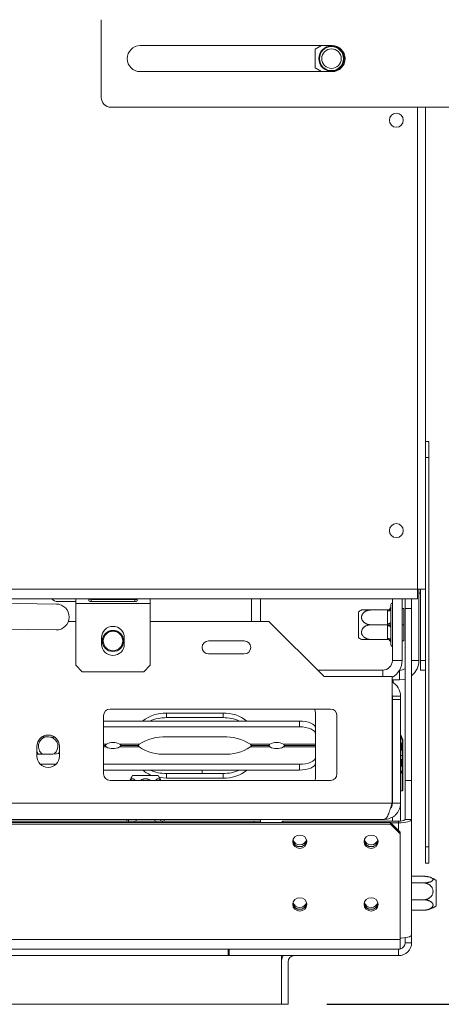
# Model space of a CAD drawing. Units: millimetres. Extents: x 60 to 4170, y 50 to 3291.
# Drawn here: x 1608 to 1757, y 478 to 825 of the extents above; entities that cross this region are included whole.
import ezdxf

# ---------------------------------------------------------------- set-up
doc = ezdxf.new("R2010")
doc.units = ezdxf.units.MM
doc.header["$LTSCALE"] = 16
doc.layers.add('FORMAT', color=7, linetype='Continuous')
doc.styles.add('SLDTEXTSTYLE1', font='TXT', dxfattribs={"width": 0.75})
doc.dimstyles.new('SLDDIMSTYLE0', dxfattribs={"dimtxt": 42.333333, "dimasz": 20.8, "dimexe": 0, "dimexo": 0.0625, "dimgap": 10.583333, "dimtad": 1, "dimdec": 6, "dimlfac": 0.875, "dimrnd": 1e-09, "dimzin": 12, "dimdsep": 46, "dimtxsty": 'SLDTEXTSTYLE1', "dimsah": 1, "dimcen": 0.09, "dimadec": 0, "dimazin": 3, "dimtfac": 1, "dimtdec": 0, "dimtofl": 0, "dimtmove": 0, "dimatfit": 3, "dimfxl": 0, "dimfrac": 2, "dimtolj": 1, "dimtzin": 12, "dimarcsym": 0})

# ---------------------------------------------------------------- blocks, each defined once
blk = doc.blocks.new('_D_7')
at = {"layer": 'FORMAT', "color": 7}
for p, q in [((1764.07, 962.56), (1976.71, 962.56)), ((1960.71, 477.99), (1960.71, 962.56)), ((1816.66, 818.91), (1816.66, 827.49)), ((1816.66, 827.49), (1895.68, 827.49)), ((1895.68, 827.49), (1895.68, 818.91)), ((1825.38, 765.38), (1886.96, 728.43)), ((1816.66, 629.82), (1816.66, 621.24)), ((1895.68, 621.24), (1895.68, 629.82)), ((1816.66, 621.24), (1895.68, 621.24)), ((1716.19, 477.99), (1976.71, 477.99))]:
    blk.add_line(p, q, dxfattribs=at)
for points in [[(1960.71, 962.56), (1956.71, 941.76), (1964.71, 941.76)], [(1960.71, 477.99), (1964.71, 498.79), (1956.71, 498.79)]]:
    blk.add_solid(points, dxfattribs=at)
at = {"layer": 'FORMAT', "color": 7, "attachment_point": 1, "rotation": 90, "style": 'SLDTEXTSTYLE1'}
for s, insert, char_height in [('424mm', (1906.14, 624.53), 42.333), ('"', (1832.94, 790.7), 42.33), ('16', (1857.48, 746.91), 29.633), ('11', (1817.97, 703.11), 29.633), ('16', (1832.94, 640.56), 42.333)]:
    blk.add_mtext(s, dxfattribs=dict(at, insert=insert, char_height=char_height))

msp = doc.modelspace()

# ---------------------------------------------------------------- linework, layer by layer
at = {"color": 7, "linetype": 'Continuous', "lineweight": 15}
for p, q in [((1636.6460846, 824.8424845), (1636.6460846, 797.413913)), ((1650.3603703, 815.6996273), (1718.0175132, 815.6996273)), ((1714.2783169, 815.6996273), (1712.074656, 814.4273431)), ((1712.074656, 814.4273431), (1712.074656, 807.8290543)), ((1718.0175132, 806.5567702), (1650.3603703, 806.5567702)), ((1712.074656, 807.8290543), (1714.2783169, 806.5567702)), ((1640.074656, 793.9853416), (1802.3603703, 793.9853416)), ((1748.074656, 624.2757144), (1748.074656, 793.9853416)), ((1750.9317989, 793.9853416), (1750.9317989, 624.2757144)), ((1750.9317989, 676.2710559), (1752.074656, 676.2710559)), ((1752.074656, 676.2710559), (1752.074656, 670.5567702)), ((1752.074656, 670.5567702), (1750.9317989, 670.5567702)), ((1752.074656, 533.413913), (1752.074656, 670.5567702)), ((390.5889417, 624.2757144), (1748.074656, 624.2757144)), ((1750.9317989, 624.2757144), (1748.074656, 624.2757144)), ((1748.074656, 620.847143), (1748.074656, 624.2757144)), ((1748.634656, 624.2710559), (1748.074656, 624.2710559)), ((1748.634656, 599.1281987), (1748.634656, 624.2710559)), ((1749.2175132, 624.2757144), (1749.2175132, 599.1328572)), ((1750.9317989, 533.413913), (1750.9317989, 624.2757144)), ((390.5889417, 620.847143), (1748.074656, 620.847143)), ((1620.823175, 618.9931382), (1569.4003935, 619.7648279)), ((1621.6327273, 618.9809894), (1620.823175, 618.9931382)), ((1627.6175132, 619.8341037), (1621.3317989, 619.8341037)), ((1627.6175132, 619.1328572), (1627.6175132, 620.847143)), ((1627.6175132, 619.1328572), (1653.9032274, 619.1328572)), ((1627.6175132, 597.4185715), (1627.6175132, 619.1328572)), ((1648.474656, 620.6885495), (1633.0460846, 620.6885495)), ((1633.0460846, 620.5731309), (1648.474656, 620.5731309)), ((1633.0460846, 619.8529941), (1633.0460846, 620.5731309)), ((1633.0460846, 619.8529941), (1648.474656, 619.8529941)), ((1648.474656, 620.5731309), (1648.7891616, 620.6517515)), ((1648.474656, 619.8529941), (1648.474656, 620.5731309)), ((1653.9032274, 620.847143), (1653.9032274, 619.1328572)), ((1653.9032274, 619.1328572), (1653.9032274, 597.4185715)), ((1692.7603703, 620.847143), (1692.7603703, 612.8424845)), ((1738.7032274, 618.5567702), (1738.7032274, 618.0424845)), ((1739.274656, 620.847143), (1739.274656, 599.1281987)), ((1742.7032274, 620.847143), (1742.7032274, 599.1281987)), ((1743.274656, 617.413913), (1742.7032274, 617.413913)), ((1743.274656, 617.413913), (1743.274656, 611.6996273)), ((1743.754656, 617.413913), (1743.754656, 620.847143)), ((1746.0403703, 617.413913), (1743.754656, 617.413913)), ((1743.754656, 556.8424845), (1743.754656, 617.413913)), ((1746.0403703, 620.847143), (1746.0403703, 617.413913)), ((1746.0403703, 556.8424845), (1746.0403703, 617.413913)), ((1727.274656, 607.1962952), (1727.274656, 616.2029594)), ((1737.5668085, 616.8996273), (1731.7317989, 616.8996273)), ((1737.5603703, 616.5560467), (1737.5668085, 616.8996273)), ((1737.5603703, 612.0432079), (1737.5603703, 616.5560467)), ((1738.7032274, 617.1274753), (1738.7032274, 612.6146365)), ((1569.2632042, 610.6230001), (1620.6859857, 609.8513104)), ((1625.1553489, 612.8424845), (1627.6175132, 612.8424845)), ((1653.9032274, 612.8424845), (1695.7317989, 612.8424845)), ((1695.7317989, 612.8424845), (1715.1603703, 593.413913)), ((1737.5668085, 611.6996273), (1731.7317989, 611.6996273)), ((1737.5668085, 611.6996273), (1737.5603703, 612.0432079)), ((1737.5603703, 611.3560467), (1737.5668085, 611.6996273)), ((1737.5603703, 606.8432079), (1737.5603703, 611.3560467)), ((1738.7032274, 610.7846182), (1738.7032274, 606.2717793)), ((1743.274656, 611.6996273), (1742.7032274, 611.6996273)), ((1743.274656, 611.6996273), (1743.274656, 605.9853416)), ((1620.6859857, 609.8513104), (1620.7496678, 609.8503547)), ((1636.7603703, 604.847143), (1636.7603703, 607.1328572)), ((1639.7691879, 609.5649332), (1641.8585184, 609.5335791)), ((1644.7603703, 607.1328572), (1644.7603703, 604.847143)), ((1687.0460846, 605.9853416), (1674.474656, 605.9853416)), ((1737.5668085, 606.4996273), (1731.7317989, 606.4996273)), ((1737.5668085, 606.4996273), (1737.5603703, 606.8432079)), ((1738.7032274, 605.3567702), (1738.7032274, 604.8424845)), ((1743.274656, 605.9853416), (1742.7032274, 605.9853416)), ((1674.474656, 601.413913), (1687.0460846, 601.413913)), ((1629.9032274, 595.1328572), (1627.6175132, 597.4185715)), ((1653.9032274, 597.4185715), (1651.6175132, 595.1328572)), ((1739.274656, 599.1281987), (1742.7032274, 599.1281987)), ((1749.2175132, 599.1328572), (1750.9317989, 599.1328572)), ((1749.2175132, 595.7042858), (1749.2175132, 599.1328572)), ((1651.6175132, 595.1328572), (1629.9032274, 595.1328572)), ((1712.874656, 595.6996273), (1735.8460846, 595.6996273)), ((1715.1603703, 593.413913), (1739.1603703, 593.413913)), ((1739.1603703, 548.8424845), (1739.1603703, 593.413913)), ((1750.9317989, 595.7042858), (1749.2175132, 595.7042858)), ((1739.1603703, 592.2710559), (1739.3305384, 592.2710559)), ((1739.3305384, 592.2710559), (1739.3305384, 591.4727996)), ((1741.7775132, 592.2710559), (1739.3305384, 592.2710559)), ((1739.5523833, 592.2710559), (1739.5523833, 591.3343899)), ((1739.274656, 586.5567702), (1742.1317989, 586.5567702)), ((1739.274656, 586.5567702), (1739.274656, 585.353913)), ((1742.1317989, 585.353913), (1742.1317989, 586.5567702)), ((1742.1317989, 585.353913), (1739.274656, 585.353913)), ((1739.274656, 548.8424845), (1739.274656, 585.353913)), ((1742.1317989, 548.8424845), (1742.1317989, 585.353913)), ((1637.4460846, 579.6996273), (1637.4460846, 559.1281987)), ((1717.4460846, 581.9853416), (1639.7317989, 581.9853416)), ((1659.6161616, 580.5771651), (1679.5772949, 580.5771651)), ((1659.6161616, 580.5771651), (1659.6161616, 578.9672469)), ((1679.5772949, 580.5771651), (1679.5772949, 578.9672469)), ((1712.1889417, 575.2367029), (1712.1889417, 580.5771651)), ((1719.7317989, 559.1281987), (1719.7317989, 579.6996273)), ((1637.4460846, 577.7763854), (1706.474656, 577.7763854)), ((1659.6161616, 578.9672469), (1679.5772949, 578.9672469)), ((1706.474656, 575.7288279), (1706.474656, 577.7763854)), ((1637.4460846, 575.7288279), (1706.474656, 575.7288279)), ((1712.1889417, 575.2367029), (1712.1889417, 573.1891453)), ((1712.1889417, 573.1891453), (1712.1889417, 569.6045123)), ((1739.274656, 573.6506065), (1739.1603703, 573.6823095)), ((1742.474656, 572.5836304), (1742.1317989, 572.5836304)), ((1742.474656, 572.5836304), (1742.474656, 571.6252133)), ((1617.2849193, 572.1732723), (1615.6883116, 572.1732723)), ((1637.8748046, 569.1281987), (1637.4460846, 569.1281987)), ((1637.4460846, 569.1281987), (1637.9598235, 569.1281987)), ((1643.1878298, 569.6045123), (1649.994943, 569.6045123)), ((1649.3598266, 569.1281987), (1643.5609171, 569.1281987)), ((1643.645936, 569.1281987), (1649.3654635, 569.1281987)), ((1679.5772949, 572.1732723), (1659.6161616, 572.1732723)), ((1689.1985135, 569.6045123), (1696.0897559, 569.6045123)), ((1695.6316498, 569.1281987), (1689.827993, 569.1281987)), ((1689.8336299, 569.1281987), (1695.6325394, 569.1281987)), ((1700.8605457, 569.6045123), (1712.1889417, 569.6045123)), ((1712.1889417, 569.1281987), (1701.3177622, 569.1281987)), ((1701.3186519, 569.1281987), (1712.1889417, 569.1281987)), ((1712.1889417, 569.1281987), (1712.1889417, 569.6045123)), ((1712.1889417, 568.6518852), (1712.1889417, 569.1281987)), ((1742.7032274, 571.5314998), (1742.1317989, 571.5314998)), ((1742.474656, 569.284486), (1742.1317989, 569.284486)), ((1742.7032274, 571.8540883), (1742.474656, 571.8540883)), ((1742.474656, 570.0930932), (1742.474656, 569.284486)), ((1742.474656, 569.284486), (1742.474656, 567.3676519)), ((1742.7032274, 571.8540883), (1742.7032274, 571.5314998)), ((1742.7032274, 571.5314998), (1742.7032274, 565.6627531)), ((1742.9317989, 571.2424845), (1742.7032274, 571.4710559)), ((1742.9317989, 571.2424845), (1742.9317989, 567.5994023)), ((1613.9032274, 568.8424845), (1613.9032274, 565.413913)), ((1613.9032274, 566.6293511), (1614.2585196, 566.0831252)), ((1617.2849193, 566.0831252), (1613.9032274, 566.0831252)), ((1621.9032274, 566.9990183), (1621.5126071, 566.3184509)), ((1621.5822821, 566.3264003), (1621.9032274, 566.8762387)), ((1621.7314045, 566.343881), (1621.9032274, 566.6293511)), ((1621.9032274, 565.413913), (1621.9032274, 568.8424845)), ((1649.994943, 568.6518852), (1643.1037006, 568.6518852)), ((1659.6161616, 566.0831252), (1679.5772949, 566.0831252)), ((1696.0897559, 568.6518852), (1689.1985135, 568.6518852)), ((1712.1889417, 568.6518852), (1700.8605457, 568.6518852)), ((1712.1889417, 565.0672521), (1712.1889417, 568.6518852)), ((1742.7032274, 565.6627531), (1742.1317989, 565.6627531)), ((1742.7032274, 565.6627531), (1742.7032274, 560.1165949)), ((1742.9317989, 567.5994023), (1742.9317989, 553.413913)), ((1620.6725273, 562.5275696), (1615.1339276, 562.5275696)), ((1706.474656, 562.5275696), (1637.4460846, 562.5275696)), ((1706.474656, 560.4800121), (1706.474656, 562.5275696)), ((1712.1889417, 565.0672521), (1712.1889417, 563.0196946)), ((1712.1889417, 563.0196946), (1712.1889417, 557.6792323)), ((1742.474656, 562.6861972), (1742.1317989, 562.6861972)), ((1742.474656, 564.3034117), (1742.474656, 562.6861972)), ((1742.474656, 562.6861972), (1742.474656, 561.7277801)), ((1706.474656, 560.4800121), (1637.4460846, 560.4800121)), ((1647.6856096, 558.5567702), (1656.6922738, 558.5567702)), ((1659.6161616, 557.6792323), (1659.6161616, 559.2891506)), ((1679.5772949, 559.2891506), (1659.6161616, 559.2891506)), ((1672.1889417, 560.4800121), (1672.1889417, 559.2891506)), ((1679.5772949, 557.6792323), (1679.5772949, 559.2891506)), ((1742.7032274, 560.1165949), (1742.1317989, 560.1165949)), ((1742.474656, 559.3870528), (1742.1317989, 559.3870528)), ((1742.474656, 560.1165949), (1742.474656, 559.3870528)), ((1742.7032274, 553.1853416), (1742.7032274, 560.1165949)), ((1639.7317989, 556.8424845), (1717.4460846, 556.8424845)), ((1679.5772949, 557.6792323), (1659.6161616, 557.6792323)), ((1739.1603703, 558.2883737), (1739.274656, 558.3200767)), ((1743.754656, 556.8424845), (1746.0403703, 556.8424845)), ((1743.754656, 543.1281987), (1743.754656, 556.8424845)), ((1746.0403703, 556.8424845), (1746.0403703, 543.1281987)), ((1739.1603703, 553.1853416), (1739.274656, 553.1853416)), ((1742.1317989, 553.1853416), (1742.7032274, 553.1853416)), ((1742.7032274, 553.1853416), (1742.9317989, 553.413913)), ((1604.1889417, 548.8424845), (1739.1603703, 548.8424845)), ((1742.1317989, 548.8424845), (1739.274656, 548.8424845)), ((1742.1317989, 548.8424845), (1742.1317989, 542.5620348)), ((1738.6117989, 541.9853416), (400.0517989, 541.9853416)), ((1738.6117989, 541.3937552), (400.0517989, 541.3937552)), ((1646.1889417, 542.5567702), (1369.3317989, 542.5567702)), ((1604.1889417, 543.1281987), (1736.4175132, 543.1281987)), ((1645.5906529, 542.5567702), (1645.5906529, 543.1281987)), ((1646.1889417, 542.5567702), (1648.444306, 542.5567702)), ((1646.1952311, 542.5567702), (1646.1952311, 543.1281987)), ((1648.8897973, 542.5567702), (1648.444306, 542.5567702)), ((1648.474656, 542.5567702), (1648.474656, 541.9853416)), ((1648.8897973, 542.5567702), (1648.8897973, 543.1281987)), ((1655.4880861, 542.5567702), (1648.8897973, 542.5567702)), ((1655.4880861, 542.5567702), (1655.4880861, 543.1281987)), ((1655.9335775, 542.5567702), (1655.4880861, 542.5567702)), ((1655.9032274, 541.9853416), (1655.9032274, 542.5567702)), ((1655.9335775, 542.5567702), (1658.1889417, 542.5567702)), ((1657.5752815, 542.5567702), (1657.5752815, 543.1281987)), ((1690.474656, 542.5567702), (1658.1889417, 542.5567702)), ((1658.7872305, 542.5567702), (1658.7872305, 543.1281987)), ((1690.474656, 542.5567702), (1692.7603703, 542.5567702)), ((1692.7603703, 543.1281987), (1692.7603703, 542.5567702)), ((1692.7603703, 542.5567702), (1692.7603703, 541.9853416)), ((1700.3260846, 542.2054378), (1700.6689417, 542.5366124)), ((1700.3260846, 541.9853416), (1700.3260846, 542.2054378)), ((1700.6689417, 542.5366124), (1700.6689417, 541.9853416)), ((1741.4689417, 542.5366124), (1700.6689417, 542.5366124)), ((1738.6117989, 541.3937552), (1738.6117989, 541.9853416)), ((1738.6117989, 541.9853416), (1742.0403703, 538.6735959)), ((1742.0403703, 538.0820095), (1738.6117989, 541.3937552)), ((1741.4689417, 541.945026), (1738.6535367, 541.945026)), ((1739.274656, 543.9180642), (1739.274656, 542.5366124)), ((1741.4689417, 542.5366124), (1741.4689417, 541.945026)), ((1743.754656, 543.1281987), (1746.0403703, 543.1281987)), ((1746.0403703, 543.1281987), (1746.0403703, 502.4670182)), ((1742.0403703, 538.6735959), (1742.0403703, 538.0820095)), ((1742.0403703, 500.8021688), (1742.0403703, 538.0820095)), ((1750.9317989, 533.413913), (1752.074656, 533.413913)), ((1750.9317989, 527.6996273), (1750.9317989, 533.413913)), ((1752.074656, 533.413913), (1752.074656, 527.6996273)), ((1752.074656, 527.6996273), (1750.9317989, 527.6996273)), ((1746.0403703, 523.0864406), (1750.2460846, 523.0864406)), ((1746.0403703, 520.7511483), (1750.2460846, 520.7511483)), ((1754.7032274, 521.6315308), (1754.7032274, 519.8454109)), ((1754.7032274, 519.8454109), (1754.7032274, 512.6248666)), ((1746.0403703, 514.7929065), (1750.2460846, 514.7929065)), ((1746.0403703, 511.1699569), (1750.2460846, 511.1699569)), ((1742.0403703, 500.8021688), (396.6232274, 500.8021688)), ((1742.0403703, 497.413913), (1742.0403703, 500.8021688)), ((1743.754656, 501.4423606), (1743.754656, 499.6996273)), ((1743.754656, 499.6996273), (1746.0403703, 499.6996273)), ((1746.0403703, 502.4670182), (1746.0403703, 499.6996273)), ((1742.0403703, 497.413913), (396.6232274, 497.413913)), ((1681.3317989, 495.1281987), (1681.3317989, 497.413913)), ((1681.674656, 497.413913), (1681.674656, 495.1281987)), ((1741.4689417, 495.1281987), (1741.4689417, 497.413913)), ((1681.674656, 495.1281987), (1681.3317989, 495.1281987)), ((1681.674656, 495.1281987), (1741.4689417, 495.1281987)), ((1700.1889417, 495.1281987), (1700.1889417, 477.9853416)), ((1700.1889417, 492.8424845), (1700.1889417, 477.9853416)), ((1702.474656, 492.8424845), (1702.474656, 477.9853416)), ((1700.1889417, 477.9853416), (438.474656, 477.9853416)), ((1702.474656, 477.9853416), (1700.1889417, 477.9853416))]:
    msp.add_line(p, q, dxfattribs=at)
at = {"color": 8, "linetype": 'Continuous', "lineweight": 15}
for p, q in [((1689.5603703, 612.8424845), (1689.5603703, 620.847143)), ((1746.0403703, 599.1281987), (1748.634656, 599.1281987)), ((1735.8460846, 595.6996273), (1735.8460846, 593.413913)), ((1741.7775132, 595.6874774), (1741.7775132, 592.2710559)), ((1637.4460846, 569.6045123), (1638.41704, 569.6045123)), ((1638.3329108, 568.6518852), (1637.4460846, 568.6518852)), ((1646.1889417, 541.9853416), (1646.1889417, 542.5567702)), ((1658.1889417, 542.5567702), (1658.1889417, 541.9853416)), ((1690.474656, 541.9853416), (1690.474656, 542.5567702)), ((1741.4689417, 541.945026), (1741.4689417, 539.2255535)), ((1681.3317989, 495.1281987), (457.3317989, 495.1281987))]:
    msp.add_line(p, q, dxfattribs=at)
at = {"color": 7, "linetype": 'Continuous', "lineweight": 15, "flags": 128}
for points in [[(1748.634656, 622.753494), (1748.8152849, 622.8224131), (1749.2175132, 623.0207701)], [(1637.0838455, 620.6885495), (1637.0663897, 620.6709415), (1636.9635963, 620.5731309)], [(1737.5603703, 616.5560467), (1737.7833307, 616.5670266), (1737.9977228, 616.5995441), (1738.1953077, 616.6523498), (1738.3684923, 616.7234143), (1738.5106213, 616.8100066), (1738.6162326, 616.908799), (1738.6812678, 617.0159951), (1738.7032274, 617.1274753)], [(1737.5603703, 612.0432079), (1737.7833307, 612.0541877), (1737.9977228, 612.0867053), (1738.1953077, 612.139511), (1738.3684923, 612.2105755), (1738.5106213, 612.2971678), (1738.6162326, 612.3959602), (1738.6812678, 612.5031563), (1738.7032274, 612.6146365)], [(1738.7032274, 610.7846182), (1738.6812678, 610.8960983), (1738.6162326, 611.0032944), (1738.5106213, 611.1020869), (1738.3684923, 611.1886792), (1738.1953077, 611.2597436), (1737.9977228, 611.3125493), (1737.7833307, 611.3450669), (1737.5603703, 611.3560467)], [(1738.7032274, 606.2717793), (1738.6812678, 606.3832595), (1738.6162326, 606.4904556), (1738.5106213, 606.589248), (1738.3684923, 606.6758403), (1738.1953077, 606.7469048), (1737.9977228, 606.7997105), (1737.7833307, 606.8322281), (1737.5603703, 606.8432079)], [(1741.7775132, 592.2710559), (1743.1152754, 592.402814), (1743.754656, 592.5622781)], [(1739.274656, 586.5567702), (1739.2197568, 587.1141711), (1739.1603703, 587.3567702)], [(1712.1889417, 580.5771651), (1712.0791433, 581.3685223), (1711.8335629, 581.9853416)], [(1706.474656, 577.7763854), (1707.5894579, 577.7275861), (1708.6614185, 577.5830636), (1709.6493431, 577.3483717), (1710.5152662, 577.0325296), (1711.2259109, 576.6476749), (1711.7539676, 576.2085973), (1712.0791433, 575.7321703), (1712.1889417, 575.2367029)], [(1712.1889417, 573.1891453), (1712.0791433, 573.6846128), (1711.7539676, 574.1610398), (1711.2259109, 574.6001174), (1710.5152662, 574.9849721), (1709.6493431, 575.3008142), (1708.6614185, 575.535506), (1707.5894579, 575.6800286), (1706.474656, 575.7288279)], [(1614.4704001, 566.0831252), (1614.3400272, 566.2536679), (1613.9032274, 566.9990183)], [(1613.9032274, 566.8762387), (1614.2973231, 566.2226416), (1614.4029333, 566.0831252)], [(1706.474656, 562.5275696), (1707.5894579, 562.5763689), (1708.6614185, 562.7208914), (1709.6493431, 562.9555833), (1710.5152662, 563.2714254), (1711.2259109, 563.6562801), (1711.7539676, 564.0953577), (1712.0791433, 564.5717847), (1712.1889417, 565.0672521)], [(1712.1889417, 563.0196946), (1712.0791433, 562.5242271), (1711.7539676, 562.0478002), (1711.2259109, 561.6087226), (1710.5152662, 561.2238679), (1709.6493431, 560.9080258), (1708.6614185, 560.6733339), (1707.5894579, 560.5288114), (1706.474656, 560.4800121)], [(1659.6161616, 557.6792323), (1657.3602677, 557.8467923), (1657.1495992, 557.8799844)], [(1712.0660442, 556.8424845), (1712.0791433, 556.8878751), (1712.1889417, 557.6792323)], [(1741.4689417, 541.945026), (1742.3607832, 541.9677603), (1743.2183517, 542.0350896), (1744.0086914, 542.1444265), (1744.7014299, 542.2915692), (1745.2699457, 542.4708632), (1745.692391, 542.6754181), (1745.9525316, 542.8973732), (1746.0403703, 543.1281987)], [(1706.6117989, 532.8773751), (1707.5521067, 533.0580408), (1708.3492612, 533.5725331), (1708.8819029, 534.3425252), (1709.0689417, 535.2507929), (1708.8819029, 536.1590605), (1708.3492612, 536.9290527), (1707.5521067, 537.4435449), (1706.6117989, 537.6242106), (1705.671491, 537.4435449), (1704.8743365, 536.9290527), (1704.3416949, 536.1590605), (1704.154656, 535.2507929), (1704.3416949, 534.3425252), (1704.8743365, 533.5725331), (1705.671491, 533.0580408), (1706.6117989, 532.8773751)], [(1731.754656, 532.8773751), (1732.6949639, 533.0580408), (1733.4921184, 533.5725331), (1734.02476, 534.3425252), (1734.2117989, 535.2507929), (1734.02476, 536.1590605), (1733.4921184, 536.9290527), (1732.6949639, 537.4435449), (1731.754656, 537.6242106), (1730.8143482, 537.4435449), (1730.0171936, 536.9290527), (1729.484552, 536.1590605), (1729.2975132, 535.2507929), (1729.484552, 534.3425252), (1730.0171936, 533.5725331), (1730.8143482, 533.0580408), (1731.754656, 532.8773751)], [(1706.6117989, 510.7990705), (1707.5521067, 510.9797362), (1708.3492612, 511.4942285), (1708.8819029, 512.2642206), (1709.0689417, 513.1724883), (1708.8819029, 514.0807559), (1708.3492612, 514.8507481), (1707.5521067, 515.3652403), (1706.6117989, 515.545906), (1705.671491, 515.3652403), (1704.8743365, 514.8507481), (1704.3416949, 514.0807559), (1704.154656, 513.1724883), (1704.3416949, 512.2642206), (1704.8743365, 511.4942285), (1705.671491, 510.9797362), (1706.6117989, 510.7990705)], [(1731.754656, 510.7990705), (1732.6949639, 510.9797362), (1733.4921184, 511.4942285), (1734.02476, 512.2642206), (1734.2117989, 513.1724883), (1734.02476, 514.0807559), (1733.4921184, 514.8507481), (1732.6949639, 515.3652403), (1731.754656, 515.545906), (1730.8143482, 515.3652403), (1730.0171936, 514.8507481), (1729.484552, 514.0807559), (1729.2975132, 513.1724883), (1729.484552, 512.2642206), (1730.0171936, 511.4942285), (1730.8143482, 510.9797362), (1731.754656, 510.7990705)], [(1746.0403703, 502.4670182), (1745.9525316, 502.2361927), (1745.692391, 502.0142376), (1745.2699457, 501.8096827), (1744.7014299, 501.6303887), (1744.0086914, 501.483246), (1743.2183517, 501.3739091), (1742.3607832, 501.3065798), (1742.0403703, 501.2931254)]]:
    msp.add_lwpolyline(points, dxfattribs=at)
at = {"color": 7, "linetype": 'Continuous', "lineweight": 15}
for centre, radius in [((1717.7889417, 811.1281987), 4.4571429), ((1717.7889417, 811.1281987), 4.2386101), ((1717.7889417, 811.1281987), 3.4285714), ((1740.6460846, 789.4185715), 2.4571429), ((1740.6460846, 644.847143), 2.4571429), ((1640.7603703, 605.9853416), 3.7142857), ((1640.7603703, 605.9853416), 3.4285714)]:
    msp.add_circle(centre, radius, dxfattribs=at)
for centre, radius, start, end in [((1650.3603703, 811.1281987), 4.5714286, 90, 270), ((1718.0175132, 811.1281987), 4.5714286, 270, 90), ((1640.074656, 797.413913), 3.4285714, 179.999999999, 270), ((1621.3317989, 622.6912466), 2.8571429, 220.198394003, 270), ((1620.7545803, 614.4222243), 4.5714286, 269.14024008, 89.14024008), ((1737.5603703, 618.0424845), 1.1428571, 315.917842683, 359.999999999), ((1739.5603703, 618.5567702), 0.8571429, 109.471220633, 180), ((1731.7317989, 610.3363737), 7.3676964, 117.042497539, 127.225780404), ((1640.7603703, 607.1328572), 4, 0, 180), ((1731.7317989, 613.0628809), 7.3676964, 232.774219596, 242.9489979), ((1640.7603703, 604.847143), 4, 180, 0), ((1674.474656, 603.6996273), 2.2857143, 90, 270), ((1687.0460846, 603.6996273), 2.2857143, 270, 90), ((1737.5603703, 605.3567702), 1.1428571, 0.000000001, 45.529961837), ((1739.5603703, 604.8424845), 0.8571429, 180, 250.528779367), ((1735.8460846, 599.1281987), 3.4285714, 270, 0), ((1735.8460846, 599.1281987), 6.8571429, 298.90333454, 0), ((1741.7775132, 599.1281987), 6.8571429, 308.437945713, 0), ((1741.7775132, 599.1281987), 3.4285714, 270, 305.216433626), ((1736.4175132, 586.5567702), 5.7142857, 0, 61.314597986), ((1639.7317989, 579.6996273), 2.2857143, 90, 180), ((1659.2444358, 567.7176259), 12.8649108, 88.34423381, 128.567376787), ((1680.0144207, 567.913588), 12.6711193, 51.111418754, 91.97697065), ((1717.4460846, 579.6996273), 2.2857143, 0, 90), ((1659.5138132, 564.7006969), 14.2669171, 89.588966694, 113.579755129), ((1679.6796433, 564.7006969), 14.2669171, 66.420244872, 90.411033306), ((1617.9032274, 568.8424845), 4, 0, 180), ((1617.9032274, 568.8424845), 3.4285714, 103.716761607, 233.592211726), ((1617.2957617, 534.1173643), 38.0559096, 85.493985461, 90.016324057), ((1617.9032274, 568.8424845), 3.4285714, 309.165962653, 74.233905378), ((1640.8024349, 565.112027), 5.0865049, 62.032839596, 117.967160404), ((1658.7178432, 556.2355167), 15.9630521, 86.773984277, 123.123337599), ((1680.4756133, 556.2355167), 15.9630521, 56.876662401, 93.226015723), ((1698.4751508, 565.112027), 5.0865049, 62.032839596, 117.967160404), ((1617.9032274, 565.413913), 4, 180, 0), ((1617.3128666, 603.6241731), 37.5410584, 269.957346259, 277.023460452), ((1640.7183057, 573.1443704), 5.0865049, 242.032839596, 297.967160404), ((1658.7178432, 582.0208808), 15.9630521, 236.876662401, 273.226015723), ((1680.4756133, 582.0208808), 15.9630521, 266.773984277, 303.123337599), ((1698.4751508, 573.1443704), 5.0865049, 242.032839596, 297.967160404), ((1639.7317989, 559.1281987), 2.2857143, 180, 270), ((1653.5521953, 554.0996273), 7.3676964, 142.774219596, 158.236798371), ((1658.2211696, 568.7902213), 10.863695, 229.902754396, 250.387838704), ((1659.5138132, 573.5557006), 14.2669171, 246.420244872, 270.411033306), ((1650.8256881, 554.0996273), 7.3676964, 21.921607045, 37.225780404), ((1679.9490207, 570.5387715), 12.8649108, 268.34423381, 308.567376787), ((1679.6796433, 573.5557006), 14.2669171, 269.588966694, 293.579755129), ((1717.4460846, 559.1281987), 2.2857143, 270, 0), ((1742.0020918, 545.1881326), 2.7045903, 258.630945491, 310.390691907), ((1706.5741973, 535.8940761), 2.425406, 188.237161296, 270.888304616), ((1706.6110771, 535.9459984), 2.405388, 186.088419867, 355.258226982), ((1706.5777421, 536.5223596), 2.3757471, 193.577594355, 270.821374526), ((1706.6458557, 536.5223595), 2.3757471, 269.178625322, 346.422417585), ((1706.6494005, 535.8940761), 2.425406, 269.111695384, 351.762838703), ((1731.7170544, 535.8940761), 2.425406, 188.237161148, 270.888304618), ((1731.7539342, 535.9459984), 2.405388, 186.088419867, 355.258226982), ((1731.7205973, 536.5223548), 2.3757423, 193.573892926, 270.821421437), ((1731.7887131, 536.5223588), 2.3757464, 269.178618469, 346.422958316), ((1731.7922576, 535.8940761), 2.425406, 269.111695383, 351.762838743), ((1750.2460846, 515.7649451), 7.3676964, 52.774219596, 72.158385725), ((1706.5741973, 513.8157715), 2.425406, 188.237161045, 270.888304619), ((1706.6110771, 513.8676938), 2.405388, 186.088419867, 355.258226982), ((1706.577742, 514.4440548), 2.3757469, 193.57745596, 270.82137628), ((1706.6458558, 514.4440548), 2.3757469, 269.178623554, 346.422557088), ((1706.6494005, 513.8157715), 2.425406, 269.111695381, 351.762838956), ((1731.7170544, 513.8157715), 2.425406, 188.237160977, 270.88830462), ((1731.754656, 513.8658604), 2.4039152, 184.146131002, 355.853923789), ((1731.7206007, 514.4440587), 2.3757508, 193.58052726, 270.821337355), ((1731.7887113, 514.4440587), 2.3757508, 269.178662788, 346.419461443), ((1731.7921023, 513.8161677), 2.4257998, 269.115509692, 351.454828679), ((1750.2460846, 518.4914523), 7.3676964, 287.804709623, 307.225780404), ((1741.4689417, 499.6996273), 4.5714286, 270, 0), ((1741.4689417, 499.6996273), 2.2857143, 284.477512186, 0), ((1704.7603703, 492.8424845), 4.5714286, 150, 180), ((1704.7603703, 492.8424845), 2.2857143, 90, 180)]:
    msp.add_arc(centre, radius, start, end, dxfattribs=at)
for points, knots in [([(1633.0460846, 620.6885495), (1632.9196205, 620.6842535), (1632.6956579, 620.6766454), (1632.4417181, 620.6313249), (1632.3051012, 620.5693308), (1632.2358393, 620.5108192), (1632.1960834, 620.4363942), (1632.1845145, 620.3541347), (1632.1976714, 620.2696805), (1632.2402454, 620.1916272), (1632.3101991, 620.1184046), (1632.4479238, 620.022923), (1632.6964128, 619.9220968), (1632.9200062, 619.8779099), (1633.0460846, 619.8529941)], [0, 0, 0, 0, 0.1646058782, 0.2915099476, 0.3457846835, 0.3976684721, 0.4506903235, 0.5081694939, 0.5549016385, 0.600880945, 0.6492584234, 0.7027631256, 0.8323960806, 1, 1, 1, 1]), ([(1648.474656, 619.8529941), (1648.6011201, 619.8624093), (1648.8250827, 619.8790831), (1649.0790225, 619.9687316), (1649.2156394, 620.0699846), (1649.2849013, 620.1546393), (1649.3246572, 620.2486005), (1649.3362261, 620.3379357), (1649.3230692, 620.4174116), (1649.2804952, 620.4822302), (1649.2105415, 620.5363907), (1649.0728168, 620.5998252), (1648.8243278, 620.6559285), (1648.6007344, 620.6767876), (1648.474656, 620.6885495)], [0, 0, 0, 0, 0.1646058782, 0.2915099476, 0.3457846835, 0.3976684722, 0.4506903236, 0.5081694939, 0.5549016385, 0.600880945, 0.6492584234, 0.7027631257, 0.8323960807, 1, 1, 1, 1]), ([(1737.5668085, 616.8996273), (1737.6848852, 616.910398), (1737.9207157, 616.9319098), (1738.2392459, 617.0950444), (1738.5089592, 617.342403), (1738.6569216, 617.5971954), (1738.7136573, 617.7638647), (1738.7263691, 617.8094353), (1738.7269173, 617.8114003)], [0, 0, 0, 0, 0.2095326698, 0.4184925732, 0.6424952062, 0.9034900905, 0.9958384204, 1, 1, 1, 1]), ([(1738.7032274, 618.0424845), (1738.7036821, 618.0072578), (1738.7045921, 617.9367487), (1738.7194716, 617.8532051), (1738.7269173, 617.8114003)], [0, 0, 0, 0, 0.4996057629, 1, 1, 1, 1]), ([(1738.7269173, 617.8114003), (1738.7194812, 617.6999264), (1738.7045958, 617.4767794), (1738.7036838, 617.2439793), (1738.7032274, 617.1274753)], [0, 0, 0, 0, 0.4995534205, 1, 1, 1, 1]), ([(1731.7317989, 616.8996273), (1731.6371475, 616.897802), (1731.4472752, 616.8941403), (1731.162091, 616.8642911), (1730.8774437, 616.8159821), (1730.5987365, 616.7477883), (1730.3288779, 616.6610817), (1730.0682632, 616.5559785), (1729.8156953, 616.4310924), (1729.5759843, 616.2876029), (1729.3522049, 616.1269044), (1729.1450239, 615.9488438), (1728.9551927, 615.7519254), (1728.7943031, 615.5469986), (1728.6194966, 615.2711946), (1728.4929454, 614.9831882), (1728.4190621, 614.6918592), (1728.3793082, 614.4127021), (1728.3824077, 614.1388811), (1728.4270123, 613.8722995), (1728.4960114, 613.6164739), (1728.599704, 613.372268), (1728.7371548, 613.1389867), (1728.8987378, 612.9110499), (1729.0926638, 612.6981276), (1729.3174048, 612.5015128), (1729.5703358, 612.3115828), (1729.8544829, 612.1439607), (1730.1649273, 612.0021063), (1730.4158772, 611.9080431), (1730.6824647, 611.8288645), (1730.9582724, 611.7678477), (1731.3080857, 611.7132621), (1731.5678901, 611.7049018), (1731.7317989, 611.6996273)], [0, 0, 0, 0, 0.0284804487, 0.0571322943, 0.0863259181, 0.1157085797, 0.1441957872, 0.1728674662, 0.2021383069, 0.2316253532, 0.2604587232, 0.2895212859, 0.3193538292, 0.3494743769, 0.3754847228, 0.4285939628, 0.4558019421, 0.4789940323, 0.5262488888, 0.5503762509, 0.5725043374, 0.6174660288, 0.6403368037, 0.6634473687, 0.7103376897, 0.7341475045, 0.7595257803, 0.8110086875, 0.8371482259, 0.8650970063, 0.8932199233, 0.9218768302, 0.9507126142, 1, 1, 1, 1]), ([(1728.384271, 616.8996274), (1728.386208, 616.8996273), (1728.3901174, 616.8996273), (1728.4219227, 616.8996273), (1728.4733466, 616.8996273), (1728.5452535, 616.8996273), (1728.635273, 616.8996273), (1728.7423703, 616.8996273), (1728.8673678, 616.8996273), (1729.0096017, 616.8996273), (1729.1674818, 616.8996273), (1729.3406081, 616.8996273), (1729.528033, 616.8996273), (1729.7334212, 616.8996273), (1729.955803, 616.8996273), (1730.1956362, 616.8996273), (1730.4468414, 616.8996273), (1730.9474213, 616.8996273), (1731.385653, 616.8996273), (1731.7317989, 616.8996273)], [0, 0, 0, 0, 0.0460189306, 0.0928832672, 0.1408616783, 0.1892161678, 0.2357187156, 0.2825368617, 0.3303064093, 0.3783855677, 0.4267724399, 0.4754486871, 0.5249915871, 0.5748158143, 0.6283932311, 0.6822973145, 0.7371931183, 0.79241689, 1, 1, 1, 1]), ([(1731.7317989, 611.6996273), (1731.6371475, 611.697802), (1731.4472752, 611.6941403), (1731.162091, 611.6642911), (1730.8774437, 611.6159821), (1730.5987365, 611.5477883), (1730.3288779, 611.4610817), (1730.0682632, 611.3559785), (1729.8156953, 611.2310924), (1729.5759843, 611.0876029), (1729.3522049, 610.9269044), (1729.1450239, 610.7488438), (1728.9551927, 610.5519254), (1728.7943031, 610.3469986), (1728.6194966, 610.0711946), (1728.4929454, 609.7831882), (1728.4190621, 609.4918592), (1728.3793082, 609.2127021), (1728.3824077, 608.9388811), (1728.4270123, 608.6722995), (1728.4960114, 608.4164739), (1728.599704, 608.172268), (1728.7371548, 607.9389867), (1728.8987378, 607.7110499), (1729.0926638, 607.4981276), (1729.3174048, 607.3015128), (1729.5703358, 607.1115828), (1729.8544829, 606.9439607), (1730.1649273, 606.8021063), (1730.4158772, 606.7080431), (1730.6824647, 606.6288645), (1730.9582724, 606.5678477), (1731.3080857, 606.5132621), (1731.5678901, 606.5049018), (1731.7317989, 606.4996273)], [0, 0, 0, 0, 0.0284804487, 0.0571322943, 0.0863259181, 0.1157085797, 0.1441957872, 0.1728674662, 0.2021383069, 0.2316253532, 0.2604587232, 0.2895212859, 0.3193538292, 0.3494743769, 0.3754847228, 0.4285939628, 0.4558019421, 0.4789940323, 0.5262488888, 0.5503762509, 0.5725043374, 0.6174660288, 0.6403368037, 0.6634473687, 0.7103376897, 0.7341475045, 0.7595257803, 0.8110086875, 0.8371482259, 0.8650970063, 0.8932199233, 0.9218768302, 0.9507126142, 1, 1, 1, 1]), ([(1737.5668085, 611.6996273), (1737.6848852, 611.6996273), (1737.9207157, 611.6996273), (1738.2392459, 611.6996273), (1738.5089592, 611.6996273), (1738.6569216, 611.6996273), (1738.7136573, 611.6996273), (1738.7263691, 611.6996273), (1738.7269173, 611.6996273)], [0, 0, 0, 0, 0.2095326698, 0.4184925732, 0.6424952062, 0.9034900905, 0.9958384204, 1, 1, 1, 1]), ([(1738.7032274, 612.6146365), (1738.7036821, 612.4631001), (1738.7045921, 612.1597882), (1738.7194716, 611.8530949), (1738.7269173, 611.6996273)], [0, 0, 0, 0, 0.49960576293, 1, 1, 1, 1]), ([(1738.7269173, 611.6996273), (1738.7194812, 611.5464174), (1738.7045958, 611.2397237), (1738.7036838, 610.9364103), (1738.7032274, 610.7846182)], [0, 0, 0, 0, 0.49955342048, 1, 1, 1, 1]), ([(1731.7317989, 606.4996273), (1731.6470389, 606.4996273), (1731.4771111, 606.4996273), (1731.1356599, 606.4996273), (1730.6829442, 606.4996273), (1730.133774, 606.4996273), (1729.6956334, 606.4996273), (1729.3822011, 606.4996273), (1729.1713768, 606.4996273), (1728.9777575, 606.4996273), (1728.8132001, 606.4996273), (1728.6779045, 606.4996273), (1728.569331, 606.4996273), (1728.4831222, 606.4996273), (1728.4238066, 606.4996273), (1728.3927671, 606.4996273), (1728.3807194, 606.4996273), (1728.3842211, 606.4996273), (1728.3842494, 606.4996273)], [0, 0, 0, 0, 0.0509948724, 0.1022352019, 0.2064499588, 0.3285098804, 0.454438361, 0.5123886184, 0.570800681, 0.6307641131, 0.691307809, 0.7435236034, 0.7961720746, 0.8502646959, 0.9048895887, 0.9520645774, 0.9996119726, 1, 1, 1, 1]), ([(1738.7269173, 605.5878543), (1738.7263691, 605.5898193), (1738.7136573, 605.6353899), (1738.6569216, 605.8020593), (1738.5089592, 606.0568516), (1738.2392459, 606.3042102), (1737.9207157, 606.4673448), (1737.6848852, 606.4888567), (1737.5668085, 606.4996273)], [0, 0, 0, 0, 0.0041615796, 0.0965099095, 0.3575047938, 0.5815074268, 0.7904673302, 1, 1, 1, 1]), ([(1738.7032274, 606.2717793), (1738.7036821, 606.1554697), (1738.7045921, 605.9226668), (1738.7194716, 605.6995171), (1738.7269173, 605.5878543)], [0, 0, 0, 0, 0.49960576292, 1, 1, 1, 1]), ([(1738.7269173, 605.5878543), (1738.7194812, 605.5461183), (1738.7045958, 605.4625716), (1738.7036838, 605.3920583), (1738.7032274, 605.3567702)], [0, 0, 0, 0, 0.4995534205, 1, 1, 1, 1]), ([(1638.3329108, 568.6518852), (1638.2034889, 568.8023262), (1637.9607228, 569.0845196), (1637.8928512, 569.1134264), (1637.8611628, 569.1269226)], [0, 0, 0, 0, 0.5331132757, 1, 1, 1, 1]), ([(1637.9452921, 569.1294749), (1637.9823351, 569.148625), (1638.0517765, 569.1845239), (1638.3008386, 569.4709012), (1638.41704, 569.6045123)], [0, 0, 0, 0, 0.5334438856, 1, 1, 1, 1]), ([(1643.5754485, 569.1269226), (1643.5384055, 569.1077725), (1643.4689641, 569.0718736), (1643.219902, 568.7854963), (1643.1037006, 568.6518852)], [0, 0, 0, 0, 0.5334438856, 1, 1, 1, 1]), ([(1643.1878298, 569.6045123), (1643.3172517, 569.4540712), (1643.5600178, 569.1718779), (1643.6278894, 569.1429711), (1643.6595778, 569.1294749)], [0, 0, 0, 0, 0.5331132757, 1, 1, 1, 1]), ([(1649.994943, 568.6518852), (1649.8139818, 568.8686968), (1649.5844313, 569.1437239), (1649.3990637, 569.1030935), (1649.3598266, 569.0944932)], [0, 0, 0, 0, 0.7883282088, 1, 1, 1, 1]), ([(1649.3654635, 569.163902), (1649.405648, 569.1546907), (1649.5915544, 569.1120761), (1649.8176887, 569.3881293), (1649.994943, 569.6045123)], [0, 0, 0, 0, 0.21615458253, 1, 1, 1, 1]), ([(1689.1985135, 569.6045123), (1689.3794747, 569.3877006), (1689.6090252, 569.1126735), (1689.7943928, 569.153304), (1689.8336299, 569.1619043)], [0, 0, 0, 0, 0.7883282093, 1, 1, 1, 1]), ([(1689.827993, 569.0924955), (1689.7878085, 569.1017068), (1689.6019021, 569.1443213), (1689.3757678, 568.8682682), (1689.1985135, 568.6518852)], [0, 0, 0, 0, 0.2161545825, 1, 1, 1, 1]), ([(1695.618008, 569.1294749), (1695.655051, 569.148625), (1695.7244924, 569.1845239), (1695.9735545, 569.4709012), (1696.0897559, 569.6045123)], [0, 0, 0, 0, 0.5334438856, 1, 1, 1, 1]), ([(1696.0897559, 568.6518852), (1695.9603341, 568.8023262), (1695.7175679, 569.0845196), (1695.6496963, 569.1134264), (1695.618008, 569.1269226)], [0, 0, 0, 0, 0.5331132757, 1, 1, 1, 1]), ([(1700.8605457, 569.6045123), (1700.9899676, 569.4540712), (1701.2327337, 569.1718779), (1701.3006053, 569.1429711), (1701.3322937, 569.1294749)], [0, 0, 0, 0, 0.5331132757, 1, 1, 1, 1]), ([(1701.3322937, 569.1269226), (1701.2952506, 569.1077725), (1701.2258092, 569.0718736), (1700.9767471, 568.7854963), (1700.8605457, 568.6518852)], [0, 0, 0, 0, 0.5334438856, 1, 1, 1, 1]), ([(1648.5405346, 556.8424845), (1648.5347139, 556.8523072), (1648.4906432, 556.9266789), (1648.4053273, 557.0360128), (1648.2467989, 557.2125544), (1648.0802213, 557.3383771), (1647.9120715, 557.41238), (1647.7508893, 557.4521102), (1647.5928063, 557.4490124), (1647.4388867, 557.4044265), (1647.2912156, 557.3353514), (1647.1500396, 557.2321307), (1647.0157914, 557.0935567), (1646.9196492, 556.9804749), (1646.8632103, 556.8869491), (1646.8363778, 556.8424845)], [0, 0, 0, 0, 0.0124007878, 0.0938908246, 0.1642608613, 0.3079459616, 0.3815561517, 0.444301501, 0.5721477815, 0.6374234746, 0.6972902008, 0.8189324076, 0.8808084502, 0.9433332358, 1, 1, 1, 1]), ([(1653.8987916, 556.8424845), (1653.8871502, 556.8523072), (1653.7990088, 556.9266789), (1653.628377, 557.0360128), (1653.3113203, 557.2125544), (1652.9781651, 557.3383771), (1652.6418655, 557.41238), (1652.319501, 557.4521102), (1652.0033351, 557.4490124), (1651.6954958, 557.4044265), (1651.4001536, 557.3353514), (1651.1178016, 557.2321307), (1650.8493054, 557.0935567), (1650.6570208, 556.9804749), (1650.5441431, 556.8869491), (1650.4904781, 556.8424845)], [0, 0, 0, 0, 0.0124007878, 0.0938908246, 0.1642608613, 0.3079459616, 0.3815561517, 0.444301501, 0.5721477815, 0.6374234746, 0.6972902008, 0.8189324076, 0.8808084502, 0.9433332358, 1, 1, 1, 1]), ([(1657.5483282, 556.8424845), (1657.5470247, 556.8447198), (1657.5075326, 556.9124487), (1657.4270763, 557.0168195), (1657.3079721, 557.1538863), (1657.1871638, 557.2619611), (1657.0600638, 557.3484688), (1656.9336591, 557.4071244), (1656.8105233, 557.4402154), (1656.6931821, 557.4507166), (1656.5761493, 557.4404835), (1656.4596997, 557.4097604), (1656.343547, 557.358014), (1656.2304228, 557.2861724), (1656.1216284, 557.1962143), (1656.0174713, 557.088807), (1655.9217643, 556.9717108), (1655.8635321, 556.8830771), (1655.8368628, 556.8424845)], [0, 0, 0, 0, 0.002786244, 0.084420518, 0.1548258413, 0.2258145655, 0.2987505138, 0.372404152, 0.4360126898, 0.5001233627, 0.5627591325, 0.625876229, 0.690493766, 0.7556178071, 0.8182476449, 0.8813025318, 0.9456387704, 1, 1, 1, 1]), ([(1742.1317989, 548.8424845), (1742.1103164, 548.4669269), (1742.0667297, 547.7049454), (1741.7171962, 546.6116639), (1741.1683152, 545.5975477), (1740.430853, 544.7215254), (1739.5268774, 544.0018817), (1738.5319181, 543.4981094), (1737.4785102, 543.185641), (1736.7740399, 543.147501), (1736.4175132, 543.1281987)], [0, 0, 0, 0, 0.1255235687, 0.2546790667, 0.38031964, 0.5096026231, 0.6352438088, 0.7645274451, 0.8808292372, 1, 1, 1, 1]), ([(1739.274656, 548.8424845), (1739.2530719, 548.5869237), (1739.209283, 548.068455), (1738.9523695, 547.4388702), (1738.684807, 547.1347518), (1738.5916734, 547.0288938)], [0, 0, 0, 0, 0.3878925472, 0.7869367314, 1, 1, 1, 1]), ([(1750.2460846, 520.7511483), (1750.3407359, 520.7519681), (1750.5306083, 520.7536125), (1750.8157924, 520.7670176), (1751.1004398, 520.788713), (1751.379147, 520.8193384), (1751.6490055, 520.8582779), (1751.9096203, 520.9054792), (1752.1621882, 520.9615648), (1752.4018992, 521.0260052), (1752.6256786, 521.0981741), (1752.8328596, 521.1781401), (1753.0226908, 521.2665752), (1753.1835804, 521.3586067), (1753.3583869, 521.4824688), (1753.4849381, 521.6118109), (1753.5588214, 521.7426452), (1753.5985753, 521.8680132), (1753.5954758, 521.9909847), (1753.5508711, 522.1107051), (1753.481872, 522.225595), (1753.3781795, 522.3352666), (1753.2407287, 522.440032), (1753.0791456, 522.5423972), (1752.8852196, 522.6380195), (1752.6604786, 522.7263181), (1752.4075476, 522.8116147), (1752.1234006, 522.8868928), (1751.8129561, 522.9505989), (1751.5620062, 522.9928422), (1751.2954188, 523.0284009), (1751.019611, 523.0558032), (1750.6697977, 523.0803173), (1750.4099934, 523.0840719), (1750.2460846, 523.0864406)], [0, 0, 0, 0, 0.0284804487, 0.0571322943, 0.0863259181, 0.1157085797, 0.1441957872, 0.1728674662, 0.2021383069, 0.2316253532, 0.2604587232, 0.2895212859, 0.3193538292, 0.3494743769, 0.3754847228, 0.4285939628, 0.4558019421, 0.4789940323, 0.5262488888, 0.5503762509, 0.5725043374, 0.6174660288, 0.6403368037, 0.6634473687, 0.7103376897, 0.7341475045, 0.7595257803, 0.8110086875, 0.8371482259, 0.8650970063, 0.8932199233, 0.9218768302, 0.9507126142, 1, 1, 1, 1]), ([(1750.2460846, 514.7929065), (1750.3407359, 514.794998), (1750.5306083, 514.7991936), (1750.8157924, 514.8333952), (1751.1004398, 514.8887485), (1751.379147, 514.966886), (1751.6490055, 515.0662358), (1751.9096203, 515.1866647), (1752.1621882, 515.3297611), (1752.4018992, 515.4941736), (1752.6256786, 515.6783046), (1752.8328596, 515.8823291), (1753.0226908, 516.1079614), (1753.1835804, 516.3427697), (1753.3583869, 516.6587903), (1753.4849381, 516.9887925), (1753.5588214, 517.3226019), (1753.5985753, 517.6424645), (1753.5954758, 517.956213), (1753.5508711, 518.2616664), (1753.481872, 518.5547954), (1753.3781795, 518.8346103), (1753.2407287, 519.1019076), (1753.0791456, 519.3630812), (1752.8852196, 519.607051), (1752.6604786, 519.8323353), (1752.4075476, 520.0499601), (1752.1234006, 520.2420241), (1751.8129561, 520.4045632), (1751.5620062, 520.5123423), (1751.2954188, 520.6030663), (1751.019611, 520.6729803), (1750.6697977, 520.7355254), (1750.4099934, 520.7451048), (1750.2460846, 520.7511483)], [0, 0, 0, 0, 0.0284804487, 0.0571322943, 0.0863259181, 0.1157085797, 0.1441957872, 0.1728674662, 0.2021383069, 0.2316253532, 0.2604587232, 0.2895212859, 0.3193538292, 0.3494743769, 0.3754847228, 0.4285939628, 0.4558019421, 0.4789940323, 0.5262488888, 0.5503762509, 0.5725043374, 0.6174660288, 0.6403368037, 0.6634473687, 0.7103376897, 0.7341475045, 0.7595257803, 0.8110086875, 0.8371482259, 0.8650970063, 0.8932199233, 0.9218768302, 0.9507126142, 1, 1, 1, 1]), ([(1750.2460846, 511.1699569), (1750.3308445, 511.1709804), (1750.5007724, 511.1730325), (1750.8422236, 511.1952205), (1751.2949393, 511.2528939), (1751.8441094, 511.3798857), (1752.2822501, 511.5391919), (1752.5956824, 511.6920884), (1752.8065065, 511.8152356), (1753.0001267, 511.951738), (1753.1646804, 512.0940017), (1753.2999882, 512.2386117), (1753.4085169, 512.3841708), (1753.494899, 512.5376124), (1753.5535879, 512.6901354), (1753.5866711, 512.8387341), (1753.5971743, 512.9803355), (1753.5869403, 513.1215656), (1753.556219, 513.2620925), (1753.5044662, 513.4022577), (1753.4326481, 513.5387818), (1753.3426056, 513.6700311), (1753.2355145, 513.7958699), (1753.1105153, 513.9174083), (1752.9682818, 514.0337928), (1752.8104017, 514.1437828), (1752.6372753, 514.2471654), (1752.4498505, 514.3432704), (1752.2444623, 514.4335392), (1752.0220804, 514.5163887), (1751.7822472, 514.5910022), (1751.531042, 514.654519), (1751.0304622, 514.7572378), (1750.5922304, 514.7771659), (1750.2460846, 514.7929065)], [0, 0, 0, 0, 0.0255108173, 0.0511444275, 0.103279152, 0.1643411414, 0.2273384254, 0.2563287603, 0.2855501189, 0.3155475695, 0.3458353041, 0.3719569028, 0.3982949534, 0.4253554579, 0.4526822379, 0.476282111, 0.5000682851, 0.5233072443, 0.5467247842, 0.5706990136, 0.5948611648, 0.6180979233, 0.6414923823, 0.6653622451, 0.6893868167, 0.7135651492, 0.7378880788, 0.7626440643, 0.7875406256, 0.8143126101, 0.8412478261, 0.8686785926, 0.8962732407, 1, 1, 1, 1]), ([(1752.5022653, 511.4784016), (1752.4918993, 511.4748783), (1752.3527237, 511.4275742), (1752.1225957, 511.3698664), (1751.8131212, 511.3057244), (1751.5619605, 511.2635758), (1751.2954313, 511.227991), (1751.0196077, 511.2005958), (1750.6697993, 511.1760795), (1750.409994, 511.1723253), (1750.2460846, 511.1699569)], [0, 0, 0, 0, 0.016937041, 0.2274000967, 0.3342590026, 0.448514122, 0.5634811154, 0.6806310692, 0.7985122754, 1, 1, 1, 1])]:
    msp.add_open_spline(points, degree=3, knots=knots, dxfattribs=at)
msp.add_open_spline([(1736.4175132, 543.1281987), (1736.6460846, 543.2140934), (1737.1032274, 543.3858828), (1737.7889417, 544.7073069), (1738.474656, 546.5961351), (1738.9317989, 548.0937013), (1739.1603703, 548.8424845)], degree=3, dxfattribs=at)

# ---------------------------------------------------------------- dimensions: what is measured, and where the dimension line sits
at = {"layer": 'FORMAT', "color": 7}
dim = msp.add_linear_dim(base=(1960.7098429, 962.5567702), p1=(1700.1889417, 477.9853416), p2=(1748.074656, 962.5567702), angle=90, dimstyle='SLDDIMSTYLE0', dxfattribs=at)
dim.commit()
dim.dimension.update_dxf_attribs({"geometry": '_D_7', "text_midpoint": (1960.7098429, 724.3673022), "dimtype": 160})

doc.saveas('drawing.dxf')
